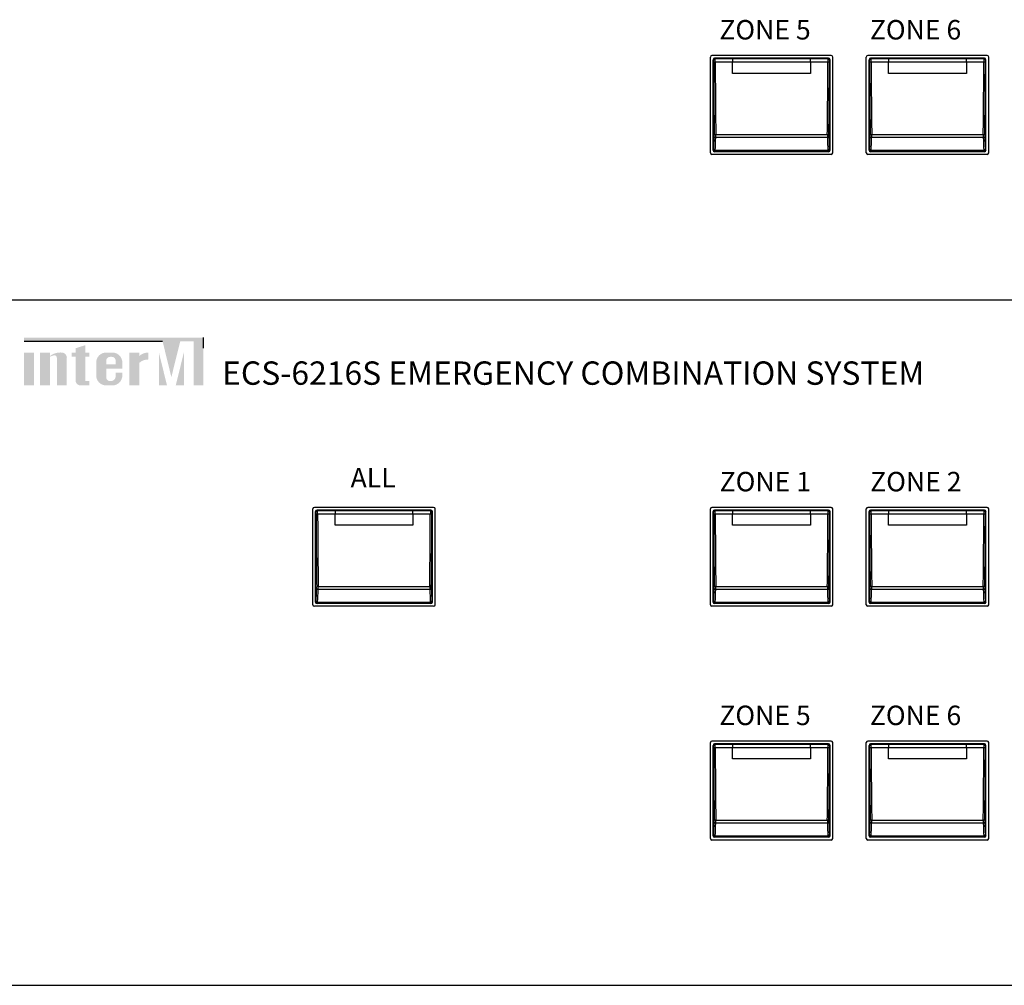
# Model space of a CAD drawing. Units: inches. Extents: x -4690 to 1332, y -274 to 1222.
# Drawn here: x -626 to -563, y 762 to 824 of the extents above; entities that cross this region are included whole.
import ezdxf

# ---------------------------------------------------------------- set-up
doc = ezdxf.new("R2010")
doc.units = ezdxf.units.IN
doc.header["$MEASUREMENT"] = 0
doc.layers.add('drawing', color=250, linetype='Continuous')
doc.styles.add('SIMPLEX', font='SIMPLEX.shx', dxfattribs={"oblique": 7})

# ---------------------------------------------------------------- blocks, each defined once
blk = doc.blocks.new('ECS-6216 P FRONT')
at = {"layer": 'drawing', "color": 7}
for p, q in [((-102.85, 18.85), (-102.85, 31.15)), ((-87.35, 31.35), (-102.65, 31.35)), ((-102.5, 19.2), (-102.5, 30.8)), ((-102.44, 30.75), (-102.5, 30.8)), ((-102.3, 31), (-102.25, 30.94)), ((-100, 31), (-102.3, 31)), ((-102.25, 30.94), (-100, 30.94)), ((-100, 30.47), (-102.23, 30.47)), ((-100, 30.94), (-100, 31)), ((-90, 31), (-100, 31)), ((-100, 30.94), (-100, 30.47)), ((-100, 30.94), (-90, 30.94)), ((-100, 29.05), (-100, 30.47)), ((-90, 30.47), (-100, 30.47)), ((-90, 31), (-90, 30.94)), ((-87.7, 31), (-90, 31)), ((-90, 30.47), (-90, 30.94)), ((-90, 30.94), (-87.75, 30.94)), ((-90, 30.47), (-90, 29.05)), ((-87.77, 30.47), (-90, 30.47)), ((-87.75, 30.94), (-87.7, 31)), ((-87.5, 30.8), (-87.56, 30.75)), ((-87.5, 19.2), (-87.5, 30.8)), ((-87.15, 18.85), (-87.15, 31.15)), ((-82.85, 18.85), (-82.85, 31.15)), ((-67.35, 31.35), (-82.65, 31.35)), ((-82.5, 19.2), (-82.5, 30.8)), ((-82.44, 30.75), (-82.5, 30.8)), ((-82.3, 31), (-82.25, 30.94)), ((-80, 31), (-82.3, 31)), ((-82.25, 30.94), (-80, 30.94)), ((-80, 30.47), (-82.23, 30.47)), ((-80, 30.94), (-80, 31)), ((-70, 31), (-80, 31)), ((-80, 30.94), (-80, 30.47)), ((-80, 30.94), (-70, 30.94)), ((-80, 29.05), (-80, 30.47)), ((-70, 30.47), (-80, 30.47)), ((-70, 31), (-70, 30.94)), ((-67.7, 31), (-70, 31)), ((-70, 30.47), (-70, 30.94)), ((-70, 30.94), (-67.75, 30.94)), ((-70, 30.47), (-70, 29.05)), ((-67.77, 30.47), (-70, 30.47)), ((-67.75, 30.94), (-67.7, 31)), ((-67.5, 30.8), (-67.56, 30.75)), ((-67.5, 19.2), (-67.5, 30.8)), ((-67.15, 18.85), (-67.15, 31.15)), ((-90, 29.05), (-100, 29.05)), ((-70, 29.05), (-80, 29.05)), ((-102.16, 21.19), (-87.84, 21.19)), ((-87.84, 20.82), (-102.16, 20.82)), ((-82.16, 21.19), (-67.84, 21.19)), ((-67.84, 20.82), (-82.16, 20.82)), ((-102.5, 19.2), (-102.43, 19.27)), ((-102.23, 19.07), (-102.3, 19)), ((-87.7, 19), (-102.3, 19)), ((-87.77, 19.07), (-102.23, 19.07)), ((-102.22, 19.2), (-87.78, 19.2)), ((-87.7, 19), (-87.77, 19.07)), ((-87.57, 19.27), (-87.5, 19.2)), ((-82.5, 19.2), (-82.43, 19.27)), ((-82.23, 19.07), (-82.3, 19)), ((-67.7, 19), (-82.3, 19)), ((-67.77, 19.07), (-82.23, 19.07)), ((-82.22, 19.2), (-67.78, 19.2)), ((-67.7, 19), (-67.77, 19.07)), ((-67.57, 19.27), (-67.5, 19.2)), ((-87.35, 18.65), (-102.65, 18.65)), ((-67.35, 18.65), (-82.65, 18.65)), ((-241, 0), (241, 0))]:
    blk.add_line(p, q, dxfattribs=at)
at = {"layer": 'drawing', "color": 7, "flags": 128}
for points in [[(-102.36, 20.92), (-102.35, 20.9), (-102.34, 20.88), (-102.32, 20.87), (-102.29, 20.85), (-102.26, 20.84), (-102.23, 20.83), (-102.19, 20.82), (-102.16, 20.82)], [(-87.84, 20.82), (-87.81, 20.82), (-87.77, 20.83), (-87.74, 20.84), (-87.71, 20.85), (-87.68, 20.87), (-87.66, 20.88), (-87.65, 20.9), (-87.64, 20.92)], [(-82.36, 20.92), (-82.35, 20.9), (-82.34, 20.88), (-82.32, 20.87), (-82.29, 20.85), (-82.26, 20.84), (-82.23, 20.83), (-82.19, 20.82), (-82.16, 20.82)], [(-67.84, 20.82), (-67.81, 20.82), (-67.77, 20.83), (-67.74, 20.84), (-67.71, 20.85), (-67.68, 20.87), (-67.66, 20.88), (-67.65, 20.9), (-67.64, 20.92)], [(-102.42, 19.35), (-102.42, 19.32), (-102.4, 19.29), (-102.38, 19.27), (-102.36, 19.25), (-102.33, 19.23), (-102.3, 19.21), (-102.26, 19.21), (-102.22, 19.2)], [(-87.78, 19.2), (-87.74, 19.21), (-87.7, 19.21), (-87.67, 19.23), (-87.64, 19.25), (-87.62, 19.27), (-87.6, 19.29), (-87.58, 19.32), (-87.58, 19.35)], [(-82.42, 19.35), (-82.42, 19.32), (-82.4, 19.29), (-82.38, 19.27), (-82.36, 19.25), (-82.33, 19.23), (-82.3, 19.21), (-82.26, 19.21), (-82.22, 19.2)], [(-67.78, 19.2), (-67.74, 19.21), (-67.7, 19.21), (-67.67, 19.23), (-67.64, 19.25), (-67.62, 19.27), (-67.6, 19.29), (-67.58, 19.32), (-67.58, 19.35)]]:
    blk.add_lwpolyline(points, dxfattribs=at)
at = {"layer": 'drawing', "color": 7}
for centre, radius, start, end in [((-102.65, 31.15), 0.2, 90, 180), ((-102.24, 30.74), 0.2, 90.1943, 179.8057), ((-102.28, 29.39), 1.09, 87.3964, 97.9665), ((-87.72, 29.39), 1.09, 82.0335, 92.6036), ((-87.76, 30.74), 0.2, 0.1943, 89.8057), ((-87.35, 31.15), 0.2, 0, 90), ((-82.65, 31.15), 0.2, 90, 180), ((-82.24, 30.74), 0.2, 90.1943, 179.8057), ((-82.28, 29.39), 1.09, 87.3964, 97.9665), ((-67.72, 29.39), 1.09, 82.0335, 92.6036), ((-67.76, 30.74), 0.2, 0.1943, 89.8057), ((-67.35, 31.15), 0.2, 0, 90), ((-102.2, 20.89), 0.297, 81.0912, 121.1853), ((-87.8, 20.89), 0.297, 58.8147, 98.9088), ((-82.2, 20.89), 0.297, 81.0912, 121.1853), ((-67.8, 20.89), 0.297, 58.8147, 98.9088), ((-102.23, 19.27), 0.2, 180.1943, 269.8057), ((-87.77, 19.27), 0.2, 270.1943, 359.8057), ((-82.23, 19.27), 0.2, 180.1943, 269.8057), ((-67.77, 19.27), 0.2, 270.1943, 359.8057), ((-102.65, 18.85), 0.2, 180, 270), ((-87.35, 18.85), 0.2, 270, 0), ((-82.65, 18.85), 0.2, 180, 270), ((-67.35, 18.85), 0.2, 270, 0)]:
    blk.add_arc(centre, radius, start, end, dxfattribs=at)
for centre, major_axis, ratio, start_param, end_param in [((-102.3, 30.8), (-0.142, 0.142), 0.997265, 5.499157, 7.067214), ((-102.45, 30.45), (0, 0.3), 0.052408, 4.770875, 6.230825), ((-99.8, 33.4), (0, 50.2), 0.052408, 1.629282, 1.817511), ((-102.25, 30.45), (0, 0.5), 0.031445, 4.770875, 6.230825), ((-99.6, 33.4), (0, 50), 0.052617, 1.629282, 1.817511), ((-90.4, 33.4), (0, 50), 0.052617, 4.465674, 4.653903), ((-87.75, 30.45), (0, 0.5), 0.031445, 0.05236, 1.51231), ((-87.7, 30.8), (0.142, 0.142), 0.997265, 5.499157, 7.067214), ((-90.2, 33.4), (0, 50.2), 0.052408, 4.465674, 4.653903), ((-87.55, 30.45), (0, 0.3), 0.052408, 0.05236, 1.51231), ((-82.3, 30.8), (-0.142, 0.142), 0.997265, 5.499157, 7.067214), ((-82.45, 30.45), (0, 0.3), 0.052408, 4.770875, 6.230825), ((-79.8, 33.4), (0, 50.2), 0.052408, 1.629282, 1.817511), ((-82.25, 30.45), (0, 0.5), 0.031445, 4.770875, 6.230825), ((-79.6, 33.4), (0, 50), 0.052617, 1.629282, 1.817511), ((-70.4, 33.4), (0, 50), 0.052617, 4.465674, 4.653903), ((-67.75, 30.45), (0, 0.5), 0.031445, 0.05236, 1.51231), ((-67.7, 30.8), (0.142, 0.142), 0.997265, 5.499157, 7.067214), ((-70.2, 33.4), (0, 50.2), 0.052408, 4.465674, 4.653903), ((-67.55, 30.45), (0, 0.3), 0.052408, 0.05236, 1.51231), ((-102.65, 23.97), (0, 6.3), 0.052408, 3.889276, 4.207193), ((-102.37, 21.06), (0, 0.3), 0.052408, 4.207193, 4.959103), ((-102.45, 23.97), (0, 6.5), 0.050795, 3.889276, 4.207193), ((-102.17, 21.06), (0, 0.5), 0.031445, 4.207193, 4.959103), ((-87.83, 21.06), (0, 0.5), 0.031445, 1.324082, 2.075992), ((-87.55, 23.97), (0, 6.5), 0.050795, 2.075992, 2.393909), ((-87.63, 21.06), (0, 0.3), 0.052408, 1.324082, 2.075992), ((-87.35, 23.97), (0, 6.3), 0.052408, 2.075992, 2.393909), ((-82.65, 23.97), (0, 6.3), 0.052408, 3.889276, 4.207193), ((-82.37, 21.06), (0, 0.3), 0.052408, 4.207193, 4.959103), ((-82.45, 23.97), (0, 6.5), 0.050795, 3.889276, 4.207193), ((-82.17, 21.06), (0, 0.5), 0.031445, 4.207193, 4.959103), ((-67.83, 21.06), (0, 0.5), 0.031445, 1.324082, 2.075992), ((-67.55, 23.97), (0, 6.5), 0.050795, 2.075992, 2.393909), ((-67.63, 21.06), (0, 0.3), 0.052408, 1.324082, 2.075992), ((-67.35, 23.97), (0, 6.3), 0.052408, 2.075992, 2.393909), ((-102.3, 19.2), (0.142, 0.142), 0.997265, 2.357564, 3.925621), ((-102.43, 19.57), (0, 0.3), 0.052408, 3.193953, 3.889276), ((-102.23, 19.57), (0, 0.5), 0.031445, 3.193953, 3.889276), ((-87.77, 19.57), (0, 0.5), 0.031445, 2.393909, 3.089233), ((-87.7, 19.2), (0.142, -0.142), 0.997265, 5.499157, 7.067214), ((-87.57, 19.57), (0, 0.3), 0.052408, 2.393909, 3.089233), ((-82.3, 19.2), (0.142, 0.142), 0.997265, 2.357564, 3.925621), ((-82.43, 19.57), (0, 0.3), 0.052408, 3.193953, 3.889276), ((-82.23, 19.57), (0, 0.5), 0.031445, 3.193953, 3.889276), ((-67.77, 19.57), (0, 0.5), 0.031445, 2.393909, 3.089233), ((-67.7, 19.2), (0.142, -0.142), 0.997265, 5.499157, 7.067214), ((-67.57, 19.57), (0, 0.3), 0.052408, 2.393909, 3.089233)]:
    blk.add_ellipse(centre, major_axis=major_axis, ratio=ratio, start_param=start_param, end_param=end_param, dxfattribs=at)
at = {"layer": 'drawing', "color": 7, "char_height": 2.5, "attachment_point": 1, "style": 'SIMPLEX'}
for s, insert in [('ZONE 5', (-101.7, 35.9)), ('ZONE 6', (-82.39, 35.9))]:
    blk.add_mtext_dynamic_manual_height_columns(s, width=15.8436, gutter_width=10, heights=[0], dxfattribs=dict(at, insert=insert))
blk = doc.blocks.new('ECS-6216 S FRONT')
at = {"layer": 'drawing'}
for color, points in [(1, [(-173.58, 83.15), (-190.88, 83.15), (-190.88, 82.67), (-173.12, 82.67), (-171.99, 78.07), (-170.85, 82.67), (-169.11, 82.67), (-169.11, 77), (-167.87, 77), (-167.87, 83.15)]), (7, [(-184.28, 77.64, 0.414214), (-183.65, 77), (-183.01, 77), (-182.51, 77), (-182.51, 77.55), (-183.01, 77.55), (-183.01, 80.67), (-182.51, 80.67), (-182.51, 81.22), (-183.01, 81.22), (-183.01, 82.17), (-184.28, 81.77), (-184.28, 81.22), (-184.78, 81.22), (-184.78, 80.67), (-184.28, 80.67)]), (7, [(-189.6, 81.22), (-190.88, 81.22), (-190.88, 77), (-189.6, 77)]), (7, [(-186.68, 77), (-185.4, 77), (-185.4, 80.47, 0.433254), (-186.04, 81.22, 0.182614), (-187.55, 80.78), (-187.55, 81.22), (-188.83, 81.22), (-188.83, 77), (-187.55, 77), (-187.55, 80.69, -0.037678), (-187.07, 80.86, -0.485911), (-186.68, 80.55)]), (7, [(-176.11, 79.89, -0.18891), (-174.96, 80.33), (-174.96, 81.22, 0.18891), (-176.11, 80.77), (-176.11, 81.19), (-176.13, 81.22), (-177.39, 81.22), (-177.39, 77), (-176.12, 77), (-176.11, 77.01)]), (1, [(-173.58, 81.2), (-173.58, 77.01), (-173.57, 77), (-172.55, 77)]), (1, [(-171.43, 77), (-170.39, 77), (-170.39, 81.2)])]:
    blk.add_hatch(color=color, dxfattribs=at).paths.add_polyline_path(points)
h = blk.add_hatch(color=7, dxfattribs=at)
h.paths.add_polyline_path([(-178.28, 79.94, 0.414214), (-179.55, 81.22), (-180.36, 81.22, 0.414214), (-181.63, 79.94), (-181.63, 78.27, 0.414214), (-180.36, 77), (-180.35, 77), (-179.55, 77, 0.414214), (-178.28, 78.27), (-178.28, 78.62), (-179.13, 78.62), (-179.13, 78.19, -0.414214), (-179.77, 77.55), (-179.82, 77.55, -0.414214), (-180.35, 78.08), (-180.35, 79.17), (-178.28, 79.17)])
h.paths.add_polyline_path([(-180.35, 79.72), (-180.35, 80.14, -0.414214), (-179.82, 80.67), (-179.66, 80.67, -0.414214), (-179.13, 80.14), (-179.13, 79.72)], flags=16)
at = {"layer": 'drawing', "color": 7}
for p, q in [((-241, 88), (241, 88)), ((-153.85, 48.85), (-153.85, 61.15)), ((-138.35, 61.35), (-153.65, 61.35)), ((-153.5, 49.2), (-153.5, 60.8)), ((-153.44, 60.75), (-153.5, 60.8)), ((-153.3, 61), (-153.25, 60.94)), ((-151, 61), (-153.3, 61)), ((-153.25, 60.94), (-151, 60.94)), ((-151, 60.94), (-151, 61)), ((-141, 61), (-151, 61)), ((-151, 60.94), (-151, 60.47)), ((-151, 60.94), (-141, 60.94)), ((-141, 61), (-141, 60.94)), ((-138.7, 61), (-141, 61)), ((-141, 60.47), (-141, 60.94)), ((-141, 60.94), (-138.75, 60.94)), ((-138.75, 60.94), (-138.7, 61)), ((-138.5, 60.8), (-138.56, 60.75)), ((-138.5, 49.2), (-138.5, 60.8)), ((-138.15, 48.85), (-138.15, 61.15)), ((-102.85, 48.85), (-102.85, 61.15)), ((-87.35, 61.35), (-102.65, 61.35)), ((-102.5, 49.2), (-102.5, 60.8)), ((-102.44, 60.75), (-102.5, 60.8)), ((-102.3, 61), (-102.25, 60.94)), ((-100, 61), (-102.3, 61)), ((-102.25, 60.94), (-100, 60.94)), ((-100, 60.94), (-100, 61)), ((-90, 61), (-100, 61)), ((-100, 60.94), (-100, 60.47)), ((-100, 60.94), (-90, 60.94)), ((-90, 61), (-90, 60.94)), ((-87.7, 61), (-90, 61)), ((-90, 60.47), (-90, 60.94)), ((-90, 60.94), (-87.75, 60.94)), ((-87.75, 60.94), (-87.7, 61)), ((-87.5, 60.8), (-87.56, 60.75)), ((-87.5, 49.2), (-87.5, 60.8)), ((-87.15, 48.85), (-87.15, 61.15)), ((-82.85, 48.85), (-82.85, 61.15)), ((-67.35, 61.35), (-82.65, 61.35)), ((-82.5, 49.2), (-82.5, 60.8)), ((-82.44, 60.75), (-82.5, 60.8)), ((-82.3, 61), (-82.25, 60.94)), ((-80, 61), (-82.3, 61)), ((-82.25, 60.94), (-80, 60.94)), ((-80, 60.94), (-80, 61)), ((-70, 61), (-80, 61)), ((-80, 60.94), (-80, 60.47)), ((-80, 60.94), (-70, 60.94)), ((-70, 61), (-70, 60.94)), ((-67.7, 61), (-70, 61)), ((-70, 60.47), (-70, 60.94)), ((-70, 60.94), (-67.75, 60.94)), ((-67.75, 60.94), (-67.7, 61)), ((-67.5, 60.8), (-67.56, 60.75)), ((-67.5, 49.2), (-67.5, 60.8)), ((-67.15, 48.85), (-67.15, 61.15)), ((-151, 60.47), (-153.23, 60.47)), ((-151, 59.05), (-151, 60.47)), ((-141, 60.47), (-151, 60.47)), ((-141, 60.47), (-141, 59.05)), ((-138.77, 60.47), (-141, 60.47)), ((-100, 60.47), (-102.23, 60.47)), ((-100, 59.05), (-100, 60.47)), ((-90, 60.47), (-100, 60.47)), ((-90, 60.47), (-90, 59.05)), ((-87.77, 60.47), (-90, 60.47)), ((-80, 60.47), (-82.23, 60.47)), ((-80, 59.05), (-80, 60.47)), ((-70, 60.47), (-80, 60.47)), ((-70, 60.47), (-70, 59.05)), ((-67.77, 60.47), (-70, 60.47)), ((-141, 59.05), (-151, 59.05)), ((-90, 59.05), (-100, 59.05)), ((-70, 59.05), (-80, 59.05)), ((-153.36, 50.92), (-153.35, 50.9)), ((-153.35, 50.9), (-153.34, 50.88)), ((-153.34, 50.88), (-153.32, 50.87)), ((-153.32, 50.87), (-153.29, 50.85)), ((-153.29, 50.85), (-153.26, 50.84)), ((-153.26, 50.84), (-153.23, 50.83)), ((-153.23, 50.83), (-153.19, 50.82)), ((-153.19, 50.82), (-153.16, 50.82)), ((-153.16, 51.19), (-138.84, 51.19)), ((-138.84, 50.82), (-153.16, 50.82)), ((-138.84, 50.82), (-138.81, 50.82)), ((-138.81, 50.82), (-138.77, 50.83)), ((-138.77, 50.83), (-138.74, 50.84)), ((-138.74, 50.84), (-138.71, 50.85)), ((-138.71, 50.85), (-138.68, 50.87)), ((-138.68, 50.87), (-138.66, 50.88)), ((-138.66, 50.88), (-138.65, 50.9)), ((-138.65, 50.9), (-138.64, 50.92)), ((-102.16, 51.19), (-87.84, 51.19)), ((-87.84, 50.82), (-102.16, 50.82)), ((-82.16, 51.19), (-67.84, 51.19)), ((-67.84, 50.82), (-82.16, 50.82)), ((-153.5, 49.2), (-153.43, 49.27)), ((-153.42, 49.35), (-153.42, 49.32)), ((-153.42, 49.32), (-153.4, 49.29)), ((-153.4, 49.29), (-153.38, 49.27)), ((-153.38, 49.27), (-153.36, 49.25)), ((-138.64, 49.25), (-138.62, 49.27)), ((-138.62, 49.27), (-138.6, 49.29)), ((-138.6, 49.29), (-138.58, 49.32)), ((-138.58, 49.32), (-138.58, 49.35)), ((-138.57, 49.27), (-138.5, 49.2)), ((-102.5, 49.2), (-102.43, 49.27)), ((-87.57, 49.27), (-87.5, 49.2)), ((-82.5, 49.2), (-82.43, 49.27)), ((-67.57, 49.27), (-67.5, 49.2)), ((-138.35, 48.65), (-153.65, 48.65)), ((-153.36, 49.25), (-153.33, 49.23)), ((-153.33, 49.23), (-153.3, 49.21)), ((-153.3, 49.21), (-153.26, 49.21)), ((-153.23, 49.07), (-153.3, 49)), ((-138.7, 49), (-153.3, 49)), ((-153.26, 49.21), (-153.22, 49.2)), ((-138.77, 49.07), (-153.23, 49.07)), ((-153.22, 49.2), (-138.78, 49.2)), ((-138.78, 49.2), (-138.74, 49.21)), ((-138.7, 49), (-138.77, 49.07)), ((-138.74, 49.21), (-138.7, 49.21)), ((-138.7, 49.21), (-138.67, 49.23)), ((-138.67, 49.23), (-138.64, 49.25)), ((-87.35, 48.65), (-102.65, 48.65)), ((-102.23, 49.07), (-102.3, 49)), ((-87.7, 49), (-102.3, 49)), ((-87.77, 49.07), (-102.23, 49.07)), ((-102.22, 49.2), (-87.78, 49.2)), ((-87.7, 49), (-87.77, 49.07)), ((-67.35, 48.65), (-82.65, 48.65)), ((-82.23, 49.07), (-82.3, 49)), ((-67.7, 49), (-82.3, 49)), ((-67.77, 49.07), (-82.23, 49.07)), ((-82.22, 49.2), (-67.78, 49.2)), ((-67.7, 49), (-67.77, 49.07)), ((-102.85, 18.85), (-102.85, 31.15)), ((-87.35, 31.35), (-102.65, 31.35)), ((-102.5, 19.2), (-102.5, 30.8)), ((-102.44, 30.75), (-102.5, 30.8)), ((-102.3, 31), (-102.25, 30.94)), ((-100, 31), (-102.3, 31)), ((-102.25, 30.94), (-100, 30.94)), ((-100, 30.47), (-102.23, 30.47)), ((-100, 30.94), (-100, 31)), ((-90, 31), (-100, 31)), ((-100, 30.94), (-100, 30.47)), ((-100, 30.94), (-90, 30.94)), ((-100, 29.05), (-100, 30.47)), ((-90, 30.47), (-100, 30.47)), ((-90, 31), (-90, 30.94)), ((-87.7, 31), (-90, 31)), ((-90, 30.47), (-90, 30.94)), ((-90, 30.94), (-87.75, 30.94)), ((-90, 30.47), (-90, 29.05)), ((-87.77, 30.47), (-90, 30.47)), ((-87.75, 30.94), (-87.7, 31)), ((-87.5, 30.8), (-87.56, 30.75)), ((-87.5, 19.2), (-87.5, 30.8)), ((-87.15, 18.85), (-87.15, 31.15)), ((-82.85, 18.85), (-82.85, 31.15)), ((-67.35, 31.35), (-82.65, 31.35)), ((-82.5, 19.2), (-82.5, 30.8)), ((-82.44, 30.75), (-82.5, 30.8)), ((-82.3, 31), (-82.25, 30.94)), ((-80, 31), (-82.3, 31)), ((-82.25, 30.94), (-80, 30.94)), ((-80, 30.47), (-82.23, 30.47)), ((-80, 30.94), (-80, 31)), ((-70, 31), (-80, 31)), ((-80, 30.94), (-80, 30.47)), ((-80, 30.94), (-70, 30.94)), ((-80, 29.05), (-80, 30.47)), ((-70, 30.47), (-80, 30.47)), ((-70, 31), (-70, 30.94)), ((-67.7, 31), (-70, 31)), ((-70, 30.47), (-70, 30.94)), ((-70, 30.94), (-67.75, 30.94)), ((-70, 30.47), (-70, 29.05)), ((-67.77, 30.47), (-70, 30.47)), ((-67.75, 30.94), (-67.7, 31)), ((-67.5, 30.8), (-67.56, 30.75)), ((-67.5, 19.2), (-67.5, 30.8)), ((-67.15, 18.85), (-67.15, 31.15)), ((-90, 29.05), (-100, 29.05)), ((-70, 29.05), (-80, 29.05)), ((-102.16, 21.19), (-87.84, 21.19)), ((-87.84, 20.82), (-102.16, 20.82)), ((-82.16, 21.19), (-67.84, 21.19)), ((-67.84, 20.82), (-82.16, 20.82)), ((-102.5, 19.2), (-102.43, 19.27)), ((-102.23, 19.07), (-102.3, 19)), ((-87.7, 19), (-102.3, 19)), ((-87.77, 19.07), (-102.23, 19.07)), ((-102.22, 19.2), (-87.78, 19.2)), ((-87.7, 19), (-87.77, 19.07)), ((-87.57, 19.27), (-87.5, 19.2)), ((-82.5, 19.2), (-82.43, 19.27)), ((-82.23, 19.07), (-82.3, 19)), ((-67.7, 19), (-82.3, 19)), ((-67.77, 19.07), (-82.23, 19.07)), ((-82.22, 19.2), (-67.78, 19.2)), ((-67.7, 19), (-67.77, 19.07)), ((-67.57, 19.27), (-67.5, 19.2)), ((-87.35, 18.65), (-102.65, 18.65)), ((-67.35, 18.65), (-82.65, 18.65)), ((-241, 0), (241, 0))]:
    blk.add_line(p, q, dxfattribs=at)
at = {"layer": 'drawing', "color": 1}
for p, q in [((-190.88, 82.67), (-173.12, 82.67)), ((-167.87, 81.79), (-167.87, 83.14))]:
    blk.add_line(p, q, dxfattribs=at)
at = {"layer": 'drawing', "color": 7, "flags": 128}
for points in [[(-102.36, 50.92), (-102.35, 50.9), (-102.34, 50.88), (-102.32, 50.87), (-102.29, 50.85), (-102.26, 50.84), (-102.23, 50.83), (-102.19, 50.82), (-102.16, 50.82)], [(-87.84, 50.82), (-87.81, 50.82), (-87.77, 50.83), (-87.74, 50.84), (-87.71, 50.85), (-87.68, 50.87), (-87.66, 50.88), (-87.65, 50.9), (-87.64, 50.92)], [(-82.36, 50.92), (-82.35, 50.9), (-82.34, 50.88), (-82.32, 50.87), (-82.29, 50.85), (-82.26, 50.84), (-82.23, 50.83), (-82.19, 50.82), (-82.16, 50.82)], [(-67.84, 50.82), (-67.81, 50.82), (-67.77, 50.83), (-67.74, 50.84), (-67.71, 50.85), (-67.68, 50.87), (-67.66, 50.88), (-67.65, 50.9), (-67.64, 50.92)], [(-102.42, 49.35), (-102.42, 49.32), (-102.4, 49.29), (-102.38, 49.27), (-102.36, 49.25), (-102.33, 49.23), (-102.3, 49.21), (-102.26, 49.21), (-102.22, 49.2)], [(-87.78, 49.2), (-87.74, 49.21), (-87.7, 49.21), (-87.67, 49.23), (-87.64, 49.25), (-87.62, 49.27), (-87.6, 49.29), (-87.58, 49.32), (-87.58, 49.35)], [(-82.42, 49.35), (-82.42, 49.32), (-82.4, 49.29), (-82.38, 49.27), (-82.36, 49.25), (-82.33, 49.23), (-82.3, 49.21), (-82.26, 49.21), (-82.22, 49.2)], [(-67.78, 49.2), (-67.74, 49.21), (-67.7, 49.21), (-67.67, 49.23), (-67.64, 49.25), (-67.62, 49.27), (-67.6, 49.29), (-67.58, 49.32), (-67.58, 49.35)], [(-102.36, 20.92), (-102.35, 20.9), (-102.34, 20.88), (-102.32, 20.87), (-102.29, 20.85), (-102.26, 20.84), (-102.23, 20.83), (-102.19, 20.82), (-102.16, 20.82)], [(-87.84, 20.82), (-87.81, 20.82), (-87.77, 20.83), (-87.74, 20.84), (-87.71, 20.85), (-87.68, 20.87), (-87.66, 20.88), (-87.65, 20.9), (-87.64, 20.92)], [(-82.36, 20.92), (-82.35, 20.9), (-82.34, 20.88), (-82.32, 20.87), (-82.29, 20.85), (-82.26, 20.84), (-82.23, 20.83), (-82.19, 20.82), (-82.16, 20.82)], [(-67.84, 20.82), (-67.81, 20.82), (-67.77, 20.83), (-67.74, 20.84), (-67.71, 20.85), (-67.68, 20.87), (-67.66, 20.88), (-67.65, 20.9), (-67.64, 20.92)], [(-102.42, 19.35), (-102.42, 19.32), (-102.4, 19.29), (-102.38, 19.27), (-102.36, 19.25), (-102.33, 19.23), (-102.3, 19.21), (-102.26, 19.21), (-102.22, 19.2)], [(-87.78, 19.2), (-87.74, 19.21), (-87.7, 19.21), (-87.67, 19.23), (-87.64, 19.25), (-87.62, 19.27), (-87.6, 19.29), (-87.58, 19.32), (-87.58, 19.35)], [(-82.42, 19.35), (-82.42, 19.32), (-82.4, 19.29), (-82.38, 19.27), (-82.36, 19.25), (-82.33, 19.23), (-82.3, 19.21), (-82.26, 19.21), (-82.22, 19.2)], [(-67.78, 19.2), (-67.74, 19.21), (-67.7, 19.21), (-67.67, 19.23), (-67.64, 19.25), (-67.62, 19.27), (-67.6, 19.29), (-67.58, 19.32), (-67.58, 19.35)]]:
    blk.add_lwpolyline(points, dxfattribs=at)
at = {"layer": 'drawing', "color": 7}
for centre, radius, start, end in [((-153.65, 61.15), 0.2, 90, 180), ((-153.24, 60.74), 0.2, 90.1943, 179.8057), ((-138.76, 60.74), 0.2, 0.1943, 89.8057), ((-138.35, 61.15), 0.2, 0, 90), ((-102.65, 61.15), 0.2, 90, 180), ((-102.24, 60.74), 0.2, 90.1943, 179.8057), ((-87.76, 60.74), 0.2, 0.1943, 89.8057), ((-87.35, 61.15), 0.2, 0, 90), ((-82.65, 61.15), 0.2, 90, 180), ((-82.24, 60.74), 0.2, 90.1943, 179.8057), ((-67.76, 60.74), 0.2, 0.1943, 89.8057), ((-67.35, 61.15), 0.2, 0, 90), ((-153.28, 59.39), 1.09, 87.3964, 97.9665), ((-138.72, 59.39), 1.09, 82.0335, 92.6036), ((-102.28, 59.39), 1.09, 87.3964, 97.9665), ((-87.72, 59.39), 1.09, 82.0335, 92.6036), ((-82.28, 59.39), 1.09, 87.3964, 97.9665), ((-67.72, 59.39), 1.09, 82.0335, 92.6036), ((-153.2, 50.89), 0.297, 81.0912, 121.1853), ((-138.8, 50.89), 0.297, 58.8147, 98.9088), ((-102.2, 50.89), 0.297, 81.0912, 121.1853), ((-87.8, 50.89), 0.297, 58.8147, 98.9088), ((-82.2, 50.89), 0.297, 81.0912, 121.1853), ((-67.8, 50.89), 0.297, 58.8147, 98.9088), ((-153.23, 49.27), 0.2, 180.1943, 269.8057), ((-138.77, 49.27), 0.2, 270.1943, 359.8057), ((-102.23, 49.27), 0.2, 180.1943, 269.8057), ((-87.77, 49.27), 0.2, 270.1943, 359.8057), ((-82.23, 49.27), 0.2, 180.1943, 269.8057), ((-67.77, 49.27), 0.2, 270.1943, 359.8057), ((-153.65, 48.85), 0.2, 180, 270), ((-138.35, 48.85), 0.2, 270, 0), ((-102.65, 48.85), 0.2, 180, 270), ((-87.35, 48.85), 0.2, 270, 0), ((-82.65, 48.85), 0.2, 180, 270), ((-67.35, 48.85), 0.2, 270, 0), ((-102.65, 31.15), 0.2, 90, 180), ((-102.24, 30.74), 0.2, 90.1943, 179.8057), ((-102.28, 29.39), 1.09, 87.3964, 97.9665), ((-87.72, 29.39), 1.09, 82.0335, 92.6036), ((-87.76, 30.74), 0.2, 0.1943, 89.8057), ((-87.35, 31.15), 0.2, 0, 90), ((-82.65, 31.15), 0.2, 90, 180), ((-82.24, 30.74), 0.2, 90.1943, 179.8057), ((-82.28, 29.39), 1.09, 87.3964, 97.9665), ((-67.72, 29.39), 1.09, 82.0335, 92.6036), ((-67.76, 30.74), 0.2, 0.1943, 89.8057), ((-67.35, 31.15), 0.2, 0, 90), ((-102.2, 20.89), 0.297, 81.0912, 121.1853), ((-87.8, 20.89), 0.297, 58.8147, 98.9088), ((-82.2, 20.89), 0.297, 81.0912, 121.1853), ((-67.8, 20.89), 0.297, 58.8147, 98.9088), ((-102.23, 19.27), 0.2, 180.1943, 269.8057), ((-87.77, 19.27), 0.2, 270.1943, 359.8057), ((-82.23, 19.27), 0.2, 180.1943, 269.8057), ((-67.77, 19.27), 0.2, 270.1943, 359.8057), ((-102.65, 18.85), 0.2, 180, 270), ((-87.35, 18.85), 0.2, 270, 0), ((-82.65, 18.85), 0.2, 180, 270), ((-67.35, 18.85), 0.2, 270, 0)]:
    blk.add_arc(centre, radius, start, end, dxfattribs=at)
for centre, major_axis, ratio, start_param, end_param in [((-153.3, 60.8), (-0.142, 0.142), 0.997265, 5.499157, 7.067214), ((-153.45, 60.45), (0, 0.3), 0.052408, 4.770875, 6.230825), ((-153.25, 60.45), (0, 0.5), 0.031445, 4.770875, 6.230825), ((-138.75, 60.45), (0, 0.5), 0.031445, 0.05236, 1.51231), ((-138.7, 60.8), (0.142, 0.142), 0.997265, 5.499157, 7.067214), ((-138.55, 60.45), (0, 0.3), 0.052408, 0.05236, 1.51231), ((-102.3, 60.8), (-0.142, 0.142), 0.997265, 5.499157, 7.067214), ((-102.45, 60.45), (0, 0.3), 0.052408, 4.770875, 6.230825), ((-102.25, 60.45), (0, 0.5), 0.031445, 4.770875, 6.230825), ((-87.75, 60.45), (0, 0.5), 0.031445, 0.05236, 1.51231), ((-87.7, 60.8), (0.142, 0.142), 0.997265, 5.499157, 7.067214), ((-87.55, 60.45), (0, 0.3), 0.052408, 0.05236, 1.51231), ((-82.3, 60.8), (-0.142, 0.142), 0.997265, 5.499157, 7.067214), ((-82.45, 60.45), (0, 0.3), 0.052408, 4.770875, 6.230825), ((-82.25, 60.45), (0, 0.5), 0.031445, 4.770875, 6.230825), ((-67.75, 60.45), (0, 0.5), 0.031445, 0.05236, 1.51231), ((-67.7, 60.8), (0.142, 0.142), 0.997265, 5.499157, 7.067214), ((-67.55, 60.45), (0, 0.3), 0.052408, 0.05236, 1.51231), ((-150.8, 63.4), (0, 50.2), 0.052408, 1.629282, 1.817511), ((-150.6, 63.4), (0, 50), 0.052617, 1.629282, 1.817511), ((-141.4, 63.4), (0, 50), 0.052617, 4.465674, 4.653903), ((-141.2, 63.4), (0, 50.2), 0.052408, 4.465674, 4.653903), ((-99.8, 63.4), (0, 50.2), 0.052408, 1.629282, 1.817511), ((-99.6, 63.4), (0, 50), 0.052617, 1.629282, 1.817511), ((-90.4, 63.4), (0, 50), 0.052617, 4.465674, 4.653903), ((-90.2, 63.4), (0, 50.2), 0.052408, 4.465674, 4.653903), ((-79.8, 63.4), (0, 50.2), 0.052408, 1.629282, 1.817511), ((-79.6, 63.4), (0, 50), 0.052617, 1.629282, 1.817511), ((-70.4, 63.4), (0, 50), 0.052617, 4.465674, 4.653903), ((-70.2, 63.4), (0, 50.2), 0.052408, 4.465674, 4.653903), ((-153.65, 53.97), (0, 6.3), 0.052408, 3.889276, 4.207193), ((-153.37, 51.06), (0, 0.3), 0.052408, 4.207193, 4.959103), ((-153.45, 53.97), (0, 6.5), 0.050795, 3.889276, 4.207193), ((-153.17, 51.06), (0, 0.5), 0.031445, 4.207193, 4.959103), ((-138.83, 51.06), (0, 0.5), 0.031445, 1.324082, 2.075992), ((-138.55, 53.97), (0, 6.5), 0.050795, 2.075992, 2.393909), ((-138.63, 51.06), (0, 0.3), 0.052408, 1.324082, 2.075992), ((-138.35, 53.97), (0, 6.3), 0.052408, 2.075992, 2.393909), ((-102.65, 53.97), (0, 6.3), 0.052408, 3.889276, 4.207193), ((-102.37, 51.06), (0, 0.3), 0.052408, 4.207193, 4.959103), ((-102.45, 53.97), (0, 6.5), 0.050795, 3.889276, 4.207193), ((-102.17, 51.06), (0, 0.5), 0.031445, 4.207193, 4.959103), ((-87.83, 51.06), (0, 0.5), 0.031445, 1.324082, 2.075992), ((-87.55, 53.97), (0, 6.5), 0.050795, 2.075992, 2.393909), ((-87.63, 51.06), (0, 0.3), 0.052408, 1.324082, 2.075992), ((-87.35, 53.97), (0, 6.3), 0.052408, 2.075992, 2.393909), ((-82.65, 53.97), (0, 6.3), 0.052408, 3.889276, 4.207193), ((-82.37, 51.06), (0, 0.3), 0.052408, 4.207193, 4.959103), ((-82.45, 53.97), (0, 6.5), 0.050795, 3.889276, 4.207193), ((-82.17, 51.06), (0, 0.5), 0.031445, 4.207193, 4.959103), ((-67.83, 51.06), (0, 0.5), 0.031445, 1.324082, 2.075992), ((-67.55, 53.97), (0, 6.5), 0.050795, 2.075992, 2.393909), ((-67.63, 51.06), (0, 0.3), 0.052408, 1.324082, 2.075992), ((-67.35, 53.97), (0, 6.3), 0.052408, 2.075992, 2.393909), ((-153.43, 49.57), (0, 0.3), 0.052408, 3.193953, 3.889276), ((-138.57, 49.57), (0, 0.3), 0.052408, 2.393909, 3.089233), ((-102.43, 49.57), (0, 0.3), 0.052408, 3.193953, 3.889276), ((-87.57, 49.57), (0, 0.3), 0.052408, 2.393909, 3.089233), ((-82.43, 49.57), (0, 0.3), 0.052408, 3.193953, 3.889276), ((-67.57, 49.57), (0, 0.3), 0.052408, 2.393909, 3.089233), ((-153.3, 49.2), (0.142, 0.142), 0.997265, 2.357564, 3.925621), ((-153.23, 49.57), (0, 0.5), 0.031445, 3.193953, 3.889276), ((-138.77, 49.57), (0, 0.5), 0.031445, 2.393909, 3.089233), ((-138.7, 49.2), (0.142, -0.142), 0.997265, 5.499157, 7.067214), ((-102.3, 49.2), (0.142, 0.142), 0.997265, 2.357564, 3.925621), ((-102.23, 49.57), (0, 0.5), 0.031445, 3.193953, 3.889276), ((-87.77, 49.57), (0, 0.5), 0.031445, 2.393909, 3.089233), ((-87.7, 49.2), (0.142, -0.142), 0.997265, 5.499157, 7.067214), ((-82.3, 49.2), (0.142, 0.142), 0.997265, 2.357564, 3.925621), ((-82.23, 49.57), (0, 0.5), 0.031445, 3.193953, 3.889276), ((-67.77, 49.57), (0, 0.5), 0.031445, 2.393909, 3.089233), ((-67.7, 49.2), (0.142, -0.142), 0.997265, 5.499157, 7.067214), ((-102.3, 30.8), (-0.142, 0.142), 0.997265, 5.499157, 7.067214), ((-102.45, 30.45), (0, 0.3), 0.052408, 4.770875, 6.230825), ((-99.8, 33.4), (0, 50.2), 0.052408, 1.629282, 1.817511), ((-102.25, 30.45), (0, 0.5), 0.031445, 4.770875, 6.230825), ((-99.6, 33.4), (0, 50), 0.052617, 1.629282, 1.817511), ((-90.4, 33.4), (0, 50), 0.052617, 4.465674, 4.653903), ((-87.75, 30.45), (0, 0.5), 0.031445, 0.05236, 1.51231), ((-87.7, 30.8), (0.142, 0.142), 0.997265, 5.499157, 7.067214), ((-90.2, 33.4), (0, 50.2), 0.052408, 4.465674, 4.653903), ((-87.55, 30.45), (0, 0.3), 0.052408, 0.05236, 1.51231), ((-82.3, 30.8), (-0.142, 0.142), 0.997265, 5.499157, 7.067214), ((-82.45, 30.45), (0, 0.3), 0.052408, 4.770875, 6.230825), ((-79.8, 33.4), (0, 50.2), 0.052408, 1.629282, 1.817511), ((-82.25, 30.45), (0, 0.5), 0.031445, 4.770875, 6.230825), ((-79.6, 33.4), (0, 50), 0.052617, 1.629282, 1.817511), ((-70.4, 33.4), (0, 50), 0.052617, 4.465674, 4.653903), ((-67.75, 30.45), (0, 0.5), 0.031445, 0.05236, 1.51231), ((-67.7, 30.8), (0.142, 0.142), 0.997265, 5.499157, 7.067214), ((-70.2, 33.4), (0, 50.2), 0.052408, 4.465674, 4.653903), ((-67.55, 30.45), (0, 0.3), 0.052408, 0.05236, 1.51231), ((-102.65, 23.97), (0, 6.3), 0.052408, 3.889276, 4.207193), ((-102.37, 21.06), (0, 0.3), 0.052408, 4.207193, 4.959103), ((-102.45, 23.97), (0, 6.5), 0.050795, 3.889276, 4.207193), ((-102.17, 21.06), (0, 0.5), 0.031445, 4.207193, 4.959103), ((-87.83, 21.06), (0, 0.5), 0.031445, 1.324082, 2.075992), ((-87.55, 23.97), (0, 6.5), 0.050795, 2.075992, 2.393909), ((-87.63, 21.06), (0, 0.3), 0.052408, 1.324082, 2.075992), ((-87.35, 23.97), (0, 6.3), 0.052408, 2.075992, 2.393909), ((-82.65, 23.97), (0, 6.3), 0.052408, 3.889276, 4.207193), ((-82.37, 21.06), (0, 0.3), 0.052408, 4.207193, 4.959103), ((-82.45, 23.97), (0, 6.5), 0.050795, 3.889276, 4.207193), ((-82.17, 21.06), (0, 0.5), 0.031445, 4.207193, 4.959103), ((-67.83, 21.06), (0, 0.5), 0.031445, 1.324082, 2.075992), ((-67.55, 23.97), (0, 6.5), 0.050795, 2.075992, 2.393909), ((-67.63, 21.06), (0, 0.3), 0.052408, 1.324082, 2.075992), ((-67.35, 23.97), (0, 6.3), 0.052408, 2.075992, 2.393909), ((-102.3, 19.2), (0.142, 0.142), 0.997265, 2.357564, 3.925621), ((-102.43, 19.57), (0, 0.3), 0.052408, 3.193953, 3.889276), ((-102.23, 19.57), (0, 0.5), 0.031445, 3.193953, 3.889276), ((-87.77, 19.57), (0, 0.5), 0.031445, 2.393909, 3.089233), ((-87.7, 19.2), (0.142, -0.142), 0.997265, 5.499157, 7.067214), ((-87.57, 19.57), (0, 0.3), 0.052408, 2.393909, 3.089233), ((-82.3, 19.2), (0.142, 0.142), 0.997265, 2.357564, 3.925621), ((-82.43, 19.57), (0, 0.3), 0.052408, 3.193953, 3.889276), ((-82.23, 19.57), (0, 0.5), 0.031445, 3.193953, 3.889276), ((-67.77, 19.57), (0, 0.5), 0.031445, 2.393909, 3.089233), ((-67.7, 19.2), (0.142, -0.142), 0.997265, 5.499157, 7.067214), ((-67.57, 19.57), (0, 0.3), 0.052408, 2.393909, 3.089233)]:
    blk.add_ellipse(centre, major_axis=major_axis, ratio=ratio, start_param=start_param, end_param=end_param, dxfattribs=at)
at = {"layer": 'drawing', "color": 7, "attachment_point": 1, "style": 'SIMPLEX'}
for s, width, insert, char_height in [('ECS-6216S EMERGENCY COMBINATION SYSTEM', 127.4832, (-165.48, 80.08), 3), ('ALL', 11.0757, (-149, 66.4), 2.5), ('ZONE 1', 15.8436, (-101.66, 65.9), 2.5), ('ZONE 2', 15.8436, (-82.35, 65.9), 2.5), ('ZONE 5', 15.8436, (-101.7, 35.9), 2.5), ('ZONE 6', 15.8436, (-82.39, 35.9), 2.5)]:
    blk.add_mtext_dynamic_manual_height_columns(s, width=width, gutter_width=10, heights=[0], dxfattribs=dict(at, insert=insert, char_height=char_height))

msp = doc.modelspace()

# ---------------------------------------------------------------- block references
at = {"layer": 'drawing', "linetype": 'Continuous', "xscale": 0.5, "yscale": 0.5, "zscale": 0.5}
msp.add_blockref('ECS-6216 P FRONT', (-530.282, 805.769), dxfattribs=at)
at = {"layer": 'drawing', "color": 7, "linetype": 'Continuous', "xscale": 0.5, "yscale": 0.5, "zscale": 0.5}
for p in [(-530.282, 761.769), (-530.282, 717.769)]:
    msp.add_blockref('ECS-6216 S FRONT', p, dxfattribs=at)

doc.saveas('drawing.dxf')
